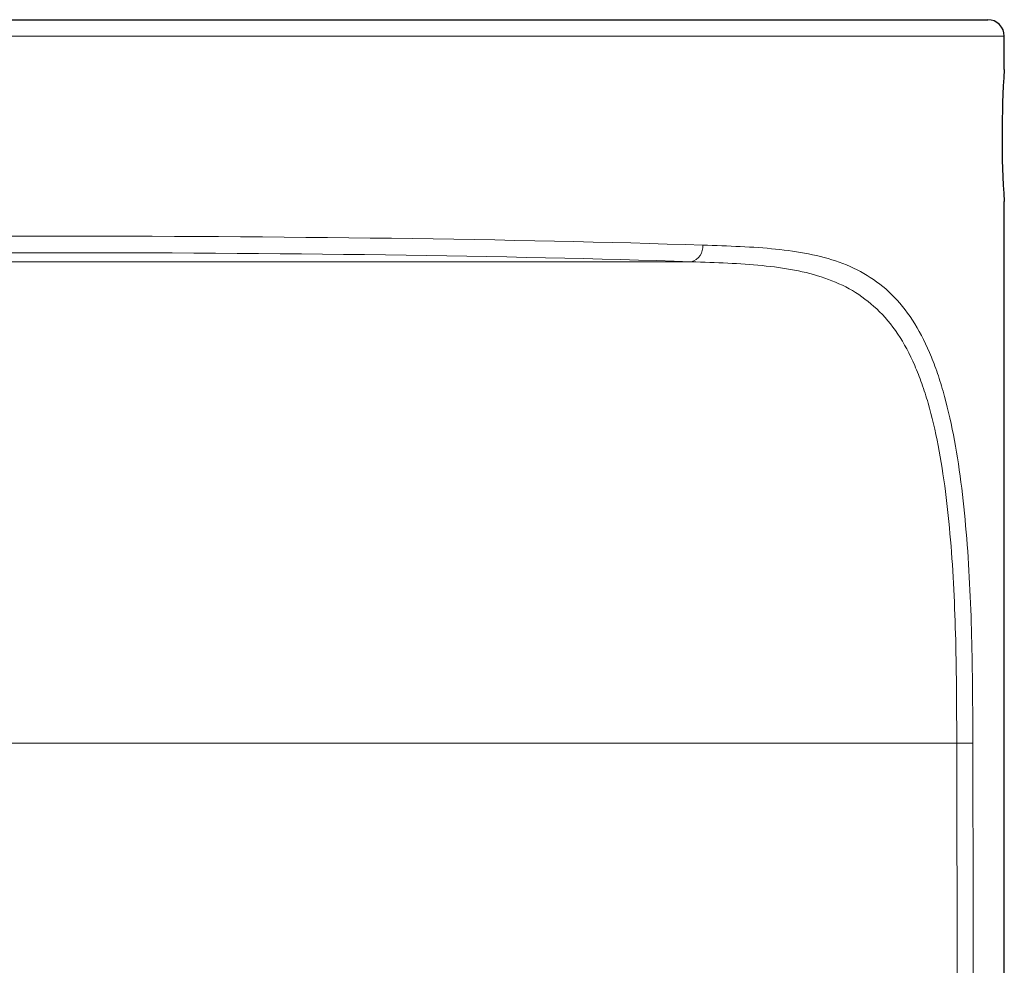
# Model space of a CAD drawing. Units: millimetres. Extents: x 133 to 1134, y 166 to 738.
# Drawn here: x 210 to 240, y 690 to 719 of the extents above; entities that cross this region are included whole.
import ezdxf

# ---------------------------------------------------------------- set-up
doc = ezdxf.new("R2010")
doc.units = ezdxf.units.MM
doc.header["$LTSCALE"] = 3
doc.linetypes.add('SLD-Durchgehend', pattern=[0])

msp = doc.modelspace()

# ---------------------------------------------------------------- linework, layer by layer
at = {"color": 7, "linetype": 'SLD-Durchgehend', "lineweight": 25}
for p, q in [((182.334, 718.97), (239.334, 718.97)), ((239.834, 717.47), (239.834, 718.47)), ((239.834, 679.012), (239.834, 713.495))]:
    msp.add_line(p, q, dxfattribs=at)
at = {"color": 8, "linetype": 'SLD-Durchgehend', "lineweight": 18}
for p, q in [((239.834, 718.47), (181.834, 718.47)), ((191.256, 711.681), (230.411, 711.681)), ((183.266, 697.181), (238.402, 697.181))]:
    msp.add_line(p, q, dxfattribs=at)
at = {"color": 7, "linetype": 'SLD-Durchgehend', "lineweight": 25}
for centre, radius, start, end in [((239.334, 718.47), 0.5, 0, 90), ((268.796, 715.47), 29.031, 176.0498, 183.9017)]:
    msp.add_arc(centre, radius, start, end, dxfattribs=at)
at = {"color": 8, "linetype": 'SLD-Durchgehend', "lineweight": 18}
for centre, radius, start, end in [((230.299, 712.126), 0.459, 284.1403, 6.8543), ((238.432, 720.69), 23.509, 269.9275, 271.1063)]:
    msp.add_arc(centre, radius, start, end, dxfattribs=at)
for centre, major_axis, ratio, start_param, end_param in [((210.834, 711.458), (29, 0), 0.034319, 0.813538, 2.328055), ((210.834, 710.958), (28.5, 0), 0.034921, 0.813538, 2.328055), ((210.834, -131.185), (0, 3265.777), 0.008727, 4.960532, 4.968842), ((210.834, -131.181), (0, 3265.777), 0.00888, 4.961444, 4.968842)]:
    msp.add_ellipse(centre, major_axis=major_axis, ratio=ratio, start_param=start_param, end_param=end_param, dxfattribs=at)
for points, knots in [([(230.755, 712.181), (231.533, 712.156), (232.266, 712.13), (233.637, 711.99), (234.276, 711.878), (235.161, 711.56), (235.441, 711.43), (235.965, 711.111), (236.21, 710.922), (236.666, 710.474), (236.879, 710.212), (237.259, 709.627), (237.429, 709.303), (237.658, 708.768), (237.73, 708.582), (237.866, 708.194), (237.931, 707.991), (238.11, 707.366), (238.212, 706.928), (238.389, 706.013), (238.464, 705.535), (238.592, 704.548), (238.644, 704.046), (238.773, 702.519), (238.823, 701.472), (238.865, 699.87), (238.873, 699.334), (238.883, 698.26), (238.884, 697.723), (238.885, 697.186)], [0, 0, 0, 0, 0.125, 0.125, 0.25, 0.25, 0.3125, 0.3125, 0.375, 0.375, 0.4375, 0.4375, 0.5, 0.5, 0.53125, 0.53125, 0.5625, 0.5625, 0.625, 0.625, 0.6875, 0.6875, 0.75, 0.75, 0.875, 0.875, 0.9375, 0.9375, 1, 1, 1, 1]), ([(238.402, 697.181), (238.401, 697.698), (238.399, 698.215), (238.39, 699.248), (238.383, 699.764), (238.344, 701.309), (238.296, 702.319), (238.174, 703.795), (238.124, 704.28), (238.001, 705.235), (237.928, 705.7), (237.757, 706.589), (237.657, 707.015), (237.482, 707.623), (237.418, 707.821), (237.284, 708.2), (237.213, 708.381), (236.986, 708.902), (236.817, 709.218), (236.437, 709.786), (236.224, 710.04), (235.767, 710.474), (235.522, 710.656), (234.999, 710.963), (234.721, 711.088), (233.843, 711.391), (233.213, 711.498), (231.872, 711.631), (231.162, 711.656), (230.411, 711.681)], [0, 0, 0, 0, 0.0625, 0.0625, 0.125, 0.125, 0.25, 0.25, 0.3125, 0.3125, 0.375, 0.375, 0.4375, 0.4375, 0.46875, 0.46875, 0.5, 0.5, 0.5625, 0.5625, 0.625, 0.625, 0.6875, 0.6875, 0.75, 0.75, 0.875, 0.875, 1, 1, 1, 1])]:
    msp.add_open_spline(points, degree=3, knots=knots, dxfattribs=at)

doc.saveas('drawing.dxf')
